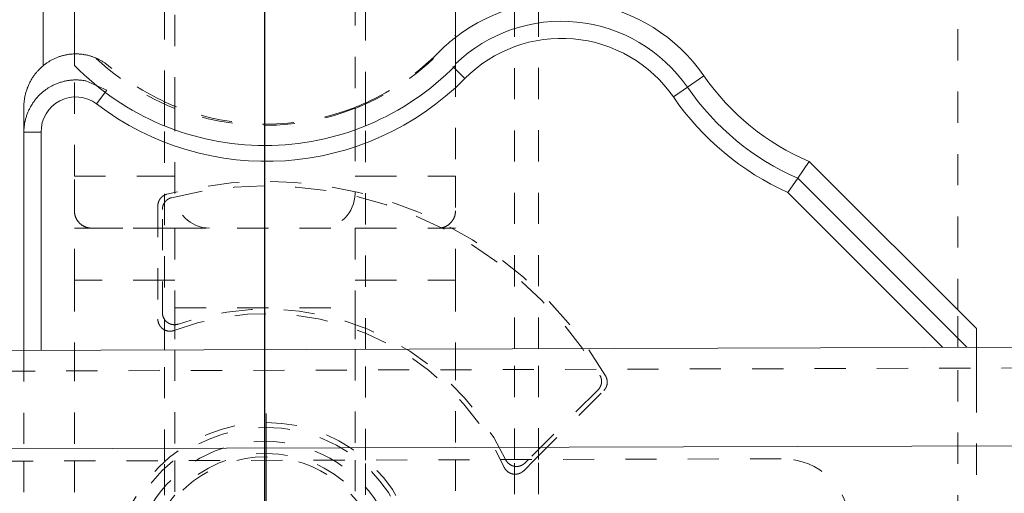
# Model space of a CAD drawing. Units: millimetres. Extents: x 2107 to 3038, y 38 to 917.
# Drawn here: x 2904 to 2933, y 497 to 511 of the extents above; entities that cross this region are included whole.
import ezdxf

# ---------------------------------------------------------------- set-up
doc = ezdxf.new("R2010")
doc.units = ezdxf.units.MM
for name, pattern in [('_..__..__..__.._', [1.8, 0.9, -0.9]), ('______....__....', [7.2, 2.7, -1.8, 0.9, -1.8]), ('______..__..__..', [7.2, 2.7, -0.9, 0.9, -0.9, 0.9, -0.9]), ('________________', [0])]:
    doc.linetypes.add(name, pattern=pattern)
for name, color, linetype in [('Ansichten', 7, 'Continuous'), ('Maße', 7, 'Continuous'), ('Mittellinien', 7, 'Continuous')]:
    doc.layers.add(name, color=color, linetype=linetype)
doc.dimstyles.get("Standard").update_dxf_attribs({"dimtxt": 0.18, "dimasz": 0.18, "dimexe": 0.18, "dimexo": 0.0625, "dimgap": 0.09, "dimtad": 0, "dimtih": 1, "dimtoh": 1, "dimdec": 4, "dimzin": 0, "dimdsep": 46, "dimtxsty": 'Standard', "dimcen": 0.09, "dimadec": 0, "dimazin": 0, "dimtfac": 1, "dimtdec": 4, "dimtofl": 0, "dimtmove": 0, "dimatfit": 3, "dimfxl": 0, "dimtolj": 1, "dimtzin": 0, "dimarcsym": 0})

# ---------------------------------------------------------------- blocks, each defined once
blk = doc.blocks.new('*D1')
at = {"layer": 'Defpoints', "color": 0}
for p in [(2911.5, 832.5), (2948.5, 742.63), (2911.5, 440.252)]:
    blk.add_point(p, dxfattribs=at)
at = {"layer": 'Maße', "color": 0, "lineweight": -2}
for p, q in [((2911.5, 440.315), (2911.5, 838.68)), ((2936.5, 838.5), (2923.5, 838.5)), ((2948.5, 742.693), (2948.5, 838.68))]:
    blk.add_line(p, q, dxfattribs=at)
at = {"layer": 'Maße', "color": 0}
for points in [[(2923.5, 840.5), (2923.5, 836.5), (2911.5, 838.5)], [(2936.5, 836.5), (2936.5, 840.5), (2948.5, 838.5)]]:
    blk.add_solid(points, dxfattribs=at)
at = {"layer": 'Maße', "color": 0, "insert": (2930, 844.59), "char_height": 12, "attachment_point": 5}
blk.add_mtext('\\A1;37', dxfattribs=at)
blk = doc.blocks.new('*D9')
at = {"layer": 'Defpoints', "color": 0}
for p in [(2920.402, 643.833), (2911.5, 565), (2911.5, 440.252)]:
    blk.add_point(p, dxfattribs=at)
at = {"layer": 'Maße', "color": 0, "lineweight": -2}
for p, q in [((2920.402, 643.771), (2920.402, 570.82)), ((2911.5, 440.315), (2911.5, 571.18)), ((2911.5, 571), (2874.316, 571)), ((2899.5, 571), (2887.5, 571)), ((2932.402, 571), (2944.402, 571))]:
    blk.add_line(p, q, dxfattribs=at)
at = {"layer": 'Maße', "color": 0}
for points in [[(2899.5, 569), (2899.5, 573), (2911.5, 571)], [(2932.402, 573), (2932.402, 569), (2920.402, 571)]]:
    blk.add_solid(points, dxfattribs=at)
at = {"layer": 'Maße', "color": 0, "insert": (2878.121, 577.09), "char_height": 12, "attachment_point": 5}
blk.add_mtext('\\A1;9', dxfattribs=at)
blk = doc.blocks.new('@734')
at = {"layer": 'Maße', "color": 253, "linetype": '________________', "lineweight": 9}
for p, q in [((2905.1, 509.194), (2905.1, 588.883)), ((2917.27, 508.821), (2916.921, 509.168)), ((2924.171, 508.901), (2923.694, 508.571)), ((2923.289, 508.291), (2923.694, 508.571)), ((2906.637, 508.092), (2906.936, 508.483)), ((2905.039, 507.271), (2904.539, 507.271)), ((2905.039, 500.983), (2905.039, 507.271)), ((2931.758, 501.067), (2926.88, 505.944)), ((2926.596, 505.532), (2931.064, 501.064)), ((2949.871, 498.28), (2234.875, 496.038))]:
    blk.add_line(p, q, dxfattribs=at)
at = {"layer": 'Maße', "color": 212, "linetype": '_..__..__..__.._', "lineweight": 9}
for p, q in [((2918.7, 501.026), (2918.7, 588.925)), ((2931.5, 502.144), (2931.5, 516.536)), ((2908.6, 508.152), (2908.6, 513.555)), ((2914.4, 508.116), (2914.4, 513.555)), ((2908.9, 507.961), (2908.9, 513.048)), ((2914.1, 513.048), (2914.1, 507.961)), ((2919.4, 501.028), (2919.4, 511.011)), ((2906, 506.005), (2906, 509.199)), ((2917, 509.199), (2917, 506.005)), ((2906.936, 508.483), (2906.328, 508.754)), ((2908.6, 507.455), (2908.6, 508.152)), ((2908.9, 507.963), (2908.9, 507.776)), ((2914.1, 507.963), (2914.1, 507.776)), ((2914.4, 507.455), (2914.4, 508.116)), ((2908.9, 507.34), (2908.9, 507.776)), ((2914.1, 507.776), (2914.1, 507.34)), ((2908.6, 500.994), (2908.6, 507.455)), ((2914.4, 501.012), (2914.4, 507.455)), ((2908.9, 505.505), (2908.9, 507.34)), ((2914.1, 507.34), (2914.1, 505.505)), ((2906, 506.005), (2908.6, 506.005)), ((2906, 505.005), (2906, 506.005)), ((2908.6, 506.005), (2908.9, 506.005)), ((2914.1, 506.005), (2914.4, 506.005)), ((2914.4, 506.005), (2917, 506.005)), ((2917, 506.005), (2917, 505.005)), ((2908.408, 505.147), (2908.408, 501.881)), ((2908.539, 502.068), (2908.539, 505.046)), ((2906, 503.005), (2906, 504.505)), ((2906.5, 504.505), (2906, 504.505)), ((2908.6, 504.505), (2906.5, 504.505)), ((2906.5, 504.505), (2908.6, 504.505)), ((2908.9, 504.505), (2908.6, 504.505)), ((2908.6, 504.505), (2908.9, 504.505)), ((2908.9, 504.505), (2908.9, 502.205)), ((2908.9, 504.505), (2914.1, 504.505)), ((2914.1, 504.505), (2914.1, 502.205)), ((2914.1, 504.505), (2914.4, 504.505)), ((2914.1, 504.505), (2914.4, 504.505)), ((2914.4, 504.505), (2916.5, 504.505)), ((2914.4, 504.505), (2916.5, 504.505)), ((2916.5, 504.505), (2917, 504.505)), ((2917, 503.005), (2917, 504.505)), ((2908.6, 503.005), (2906, 503.005)), ((2906, 503.005), (2906, 500.986)), ((2908.9, 503.005), (2908.6, 503.005)), ((2914.1, 503.005), (2914.4, 503.005)), ((2914.4, 503.005), (2917, 503.005)), ((2917, 503.005), (2917, 501.02)), ((2908.9, 502.205), (2914.1, 502.205)), ((2908.9, 502.205), (2908.9, 500.995)), ((2914.1, 502.205), (2914.1, 501.011)), ((2931.5, 501.066), (2931.5, 502.144)), ((2904.539, 500.981), (2904.539, 497.783)), ((2906, 500.986), (2906, 497.788)), ((2908.6, 497.796), (2908.6, 500.994)), ((2908.9, 500.995), (2908.9, 497.797)), ((2914.1, 501.011), (2914.1, 497.813)), ((2914.4, 497.814), (2914.4, 501.012)), ((2917, 501.02), (2917, 497.823)), ((2918.7, 497.828), (2918.7, 501.026)), ((2919.4, 497.83), (2919.4, 501.028)), ((2931.5, 490.505), (2931.5, 501.066)), ((2932.039, 501.067), (2932.039, 500.785)), ((2932.039, 500.089), (2932.039, 500.785)), ((2949.864, 500.523), (2234.867, 498.281)), ((2932.039, 500.089), (2932.039, 491.005)), ((2921.114, 499.837), (2919.106, 497.829)), ((2919.292, 497.83), (2921.278, 499.816)), ((2864.306, 497.657), (2926.433, 497.852)), ((2904.539, 497.783), (2904.539, 496.783)), ((2906, 497.788), (2906, 496.788)), ((2908.6, 496.796), (2908.6, 497.796)), ((2908.9, 497.797), (2908.9, 496.797)), ((2914.1, 497.813), (2914.1, 496.813)), ((2914.4, 496.814), (2914.4, 497.814)), ((2917, 497.823), (2917, 496.822)), ((2918.7, 496.828), (2918.7, 497.828)), ((2918.969, 497.507), (2919.292, 497.83)), ((2919.106, 497.829), (2919.008, 497.732)), ((2919.4, 496.83), (2919.4, 497.83))]:
    blk.add_line(p, q, dxfattribs=at)
at = {"layer": 'Maße', "color": 7, "linetype": '________________', "lineweight": 9}
for p, q in [((2906, 511.811), (2906, 509.199)), ((2917, 509.199), (2917, 511.811)), ((2904.539, 507.994), (2904.539, 507.271)), ((2904.539, 507.271), (2904.539, 500.981)), ((2927.211, 506.433), (2926.88, 505.944)), ((2932.039, 501.605), (2927.211, 506.433)), ((2926.596, 505.532), (2926.88, 505.944)), ((2932.039, 501.605), (2932.039, 501.067)), ((2234.866, 498.881), (2949.862, 501.123))]:
    blk.add_line(p, q, dxfattribs=at)
for points in [[(2906, 509.533), (2905.985, 509.533), (2905.962, 509.531), (2905.938, 509.53), (2905.915, 509.528), (2905.891, 509.526), (2905.868, 509.524), (2905.845, 509.521), (2905.821, 509.517), (2905.798, 509.514), (2905.776, 509.51), (2905.754, 509.506), (2905.732, 509.501), (2905.71, 509.496), (2905.688, 509.491), (2905.667, 509.485), (2905.646, 509.48), (2905.626, 509.474), (2905.606, 509.468), (2905.586, 509.462), (2905.566, 509.455), (2905.544, 509.447), (2905.522, 509.439), (2905.5, 509.431), (2905.478, 509.422), (2905.456, 509.412), (2905.435, 509.403), (2905.413, 509.393), (2905.392, 509.382), (2905.372, 509.372), (2905.352, 509.362), (2905.332, 509.351), (2905.313, 509.34), (2905.293, 509.329), (2905.274, 509.317), (2905.256, 509.306), (2905.238, 509.295), (2905.221, 509.283), (2905.203, 509.272), (2905.186, 509.259), (2905.167, 509.246), (2905.148, 509.232), (2905.129, 509.217), (2905.111, 509.203), (2905.093, 509.188), (2905.075, 509.172), (2905.057, 509.157), (2905.039, 509.141), (2905.023, 509.126), (2905.006, 509.11), (2904.99, 509.094), (2904.975, 509.078), (2904.959, 509.062), (2904.944, 509.046), (2904.93, 509.03), (2904.916, 509.014), (2904.902, 508.998), (2904.889, 508.982), (2904.875, 508.965), (2904.861, 508.947), (2904.847, 508.928), (2904.833, 508.909), (2904.819, 508.89), (2904.806, 508.871), (2904.793, 508.851), (2904.78, 508.831), (2904.768, 508.811), (2904.754, 508.788), (2904.741, 508.765), (2904.728, 508.741), (2904.715, 508.717), (2904.703, 508.693), (2904.692, 508.67), (2904.681, 508.646), (2904.67, 508.622), (2904.66, 508.597), (2904.65, 508.572), (2904.64, 508.547), (2904.631, 508.522), (2904.622, 508.496), (2904.613, 508.47), (2904.605, 508.444), (2904.598, 508.418), (2904.591, 508.392), (2904.584, 508.365), (2904.578, 508.339), (2904.572, 508.313), (2904.567, 508.286), (2904.562, 508.26), (2904.558, 508.234), (2904.554, 508.208), (2904.551, 508.182), (2904.548, 508.155), (2904.545, 508.128), (2904.543, 508.102), (2904.541, 508.075), (2904.54, 508.048), (2904.539, 508.021), (2904.539, 507.994)], [(2906.328, 508.754), (2906.306, 508.758), (2906.283, 508.762), (2906.26, 508.766), (2906.238, 508.769), (2906.215, 508.772), (2906.192, 508.774), (2906.169, 508.776), (2906.147, 508.778), (2906.126, 508.78), (2906.104, 508.781), (2906.082, 508.781), (2906.06, 508.782), (2906.038, 508.782), (2906.018, 508.782), (2905.997, 508.781), (2905.977, 508.781), (2905.956, 508.779), (2905.936, 508.778), (2905.913, 508.776), (2905.89, 508.774), (2905.867, 508.771), (2905.844, 508.768), (2905.821, 508.765), (2905.798, 508.761), (2905.776, 508.757), (2905.753, 508.753), (2905.727, 508.748), (2905.702, 508.742), (2905.676, 508.736), (2905.651, 508.729), (2905.626, 508.722), (2905.601, 508.715), (2905.576, 508.707), (2905.552, 508.698), (2905.527, 508.69), (2905.503, 508.681), (2905.478, 508.671), (2905.454, 508.661), (2905.43, 508.65), (2905.406, 508.639), (2905.382, 508.628), (2905.359, 508.616), (2905.339, 508.606), (2905.32, 508.596), (2905.301, 508.585), (2905.282, 508.574), (2905.263, 508.563), (2905.245, 508.552), (2905.228, 508.541), (2905.21, 508.529), (2905.194, 508.518), (2905.177, 508.506), (2905.16, 508.494), (2905.142, 508.48), (2905.124, 508.466), (2905.106, 508.452), (2905.088, 508.438), (2905.071, 508.423), (2905.054, 508.408), (2905.037, 508.393), (2905.02, 508.377), (2905.001, 508.359), (2904.983, 508.341), (2904.965, 508.322), (2904.947, 508.303), (2904.93, 508.284), (2904.913, 508.264), (2904.896, 508.245), (2904.88, 508.225), (2904.864, 508.205), (2904.849, 508.184), (2904.833, 508.163), (2904.818, 508.142), (2904.803, 508.12), (2904.789, 508.099), (2904.775, 508.077), (2904.761, 508.055), (2904.748, 508.032), (2904.735, 508.01), (2904.723, 507.987), (2904.711, 507.964), (2904.699, 507.941), (2904.688, 507.918), (2904.677, 507.895), (2904.667, 507.871), (2904.657, 507.848), (2904.647, 507.824), (2904.638, 507.8), (2904.629, 507.775), (2904.62, 507.751), (2904.612, 507.726), (2904.604, 507.701), (2904.597, 507.676), (2904.59, 507.651), (2904.583, 507.626), (2904.577, 507.601), (2904.572, 507.576), (2904.567, 507.551), (2904.562, 507.526), (2904.558, 507.501), (2904.554, 507.476), (2904.55, 507.451), (2904.548, 507.428), (2904.546, 507.406), (2904.544, 507.384), (2904.542, 507.361), (2904.541, 507.339), (2904.54, 507.316), (2904.539, 507.293), (2904.539, 507.271)]]:
    blk.add_lwpolyline(points, dxfattribs=at)
at = {"layer": 'Maße', "color": 212, "linetype": '_..__..__..__.._', "lineweight": 9}
blk.add_lwpolyline([(2906.997, 509.178), (2906.98, 509.193), (2906.963, 509.207), (2906.945, 509.221), (2906.927, 509.235), (2906.909, 509.248), (2906.891, 509.261), (2906.874, 509.273), (2906.856, 509.285), (2906.839, 509.296), (2906.821, 509.308), (2906.803, 509.319), (2906.783, 509.331), (2906.762, 509.343), (2906.742, 509.354), (2906.721, 509.365), (2906.7, 509.376), (2906.679, 509.386), (2906.658, 509.396), (2906.636, 509.406), (2906.615, 509.415), (2906.595, 509.424), (2906.574, 509.432), (2906.553, 509.44), (2906.531, 509.448), (2906.51, 509.455), (2906.49, 509.462), (2906.47, 509.468), (2906.45, 509.474), (2906.43, 509.48), (2906.409, 509.486), (2906.387, 509.492), (2906.364, 509.497), (2906.341, 509.502), (2906.318, 509.507), (2906.295, 509.511), (2906.272, 509.515), (2906.248, 509.518), (2906.225, 509.521), (2906.203, 509.524), (2906.18, 509.527), (2906.158, 509.529), (2906.135, 509.53), (2906.113, 509.532), (2906.091, 509.533), (2906.07, 509.533), (2906.048, 509.533), (2906.027, 509.533), (2906.006, 509.533), (2906, 509.533)], dxfattribs=at)
at = {"layer": 'Maße', "color": 212, "linetype": '_..__..__..__.._', "lineweight": 9, "extrusion": (0, 0, -1)}
for points in [[(-2908.408, 505.147), (-2908.408, 505.154), (-2908.408, 505.16), (-2908.409, 505.166), (-2908.409, 505.172), (-2908.41, 505.178), (-2908.41, 505.184), (-2908.411, 505.19), (-2908.412, 505.195), (-2908.412, 505.201), (-2908.413, 505.206), (-2908.414, 505.212), (-2908.415, 505.217), (-2908.416, 505.223), (-2908.418, 505.228), (-2908.419, 505.234), (-2908.421, 505.239), (-2908.422, 505.244), (-2908.424, 505.25), (-2908.425, 505.255), (-2908.427, 505.26), (-2908.429, 505.266), (-2908.431, 505.272), (-2908.434, 505.277), (-2908.436, 505.283), (-2908.438, 505.289), (-2908.441, 505.294), (-2908.443, 505.299), (-2908.446, 505.304), (-2908.448, 505.31), (-2908.451, 505.315), (-2908.454, 505.319), (-2908.456, 505.324), (-2908.459, 505.329), (-2908.462, 505.334), (-2908.465, 505.339), (-2908.468, 505.343), (-2908.471, 505.348), (-2908.474, 505.352), (-2908.478, 505.356), (-2908.481, 505.361), (-2908.485, 505.366), (-2908.488, 505.37), (-2908.492, 505.375), (-2908.496, 505.38), (-2908.5, 505.384), (-2908.505, 505.389), (-2908.508, 505.393), (-2908.512, 505.397), (-2908.516, 505.401), (-2908.521, 505.404), (-2908.525, 505.408), (-2908.529, 505.412), (-2908.533, 505.416), (-2908.537, 505.419), (-2908.542, 505.423), (-2908.546, 505.426), (-2908.551, 505.429), (-2908.555, 505.432), (-2908.559, 505.436), (-2908.564, 505.439), (-2908.568, 505.441), (-2908.572, 505.444), (-2908.577, 505.447), (-2908.581, 505.449), (-2908.586, 505.452), (-2908.59, 505.454), (-2908.595, 505.457), (-2908.6, 505.459), (-2908.605, 505.462), (-2908.61, 505.464), (-2908.615, 505.466), (-2908.62, 505.469), (-2908.625, 505.471), (-2908.631, 505.473), (-2908.636, 505.475), (-2908.642, 505.477), (-2908.647, 505.479), (-2908.653, 505.481), (-2908.658, 505.482), (-2908.664, 505.484), (-2908.669, 505.486)], [(-2908.539, 505.046), (-2908.539, 505.052), (-2908.539, 505.058), (-2908.54, 505.064), (-2908.54, 505.07), (-2908.541, 505.077), (-2908.541, 505.083), (-2908.542, 505.088), (-2908.543, 505.094), (-2908.543, 505.1), (-2908.544, 505.105), (-2908.545, 505.111), (-2908.546, 505.116), (-2908.547, 505.122), (-2908.549, 505.127), (-2908.55, 505.133), (-2908.552, 505.138), (-2908.553, 505.144), (-2908.555, 505.149), (-2908.556, 505.154), (-2908.558, 505.159), (-2908.56, 505.164), (-2908.561, 505.169), (-2908.563, 505.174), (-2908.565, 505.178), (-2908.567, 505.183), (-2908.569, 505.188), (-2908.571, 505.192), (-2908.574, 505.197), (-2908.576, 505.202), (-2908.579, 505.208), (-2908.582, 505.212), (-2908.584, 505.217), (-2908.587, 505.222), (-2908.59, 505.227), (-2908.593, 505.232), (-2908.596, 505.237), (-2908.599, 505.242), (-2908.603, 505.247), (-2908.606, 505.251), (-2908.609, 505.256), (-2908.613, 505.26), (-2908.616, 505.264), (-2908.619, 505.268), (-2908.622, 505.272), (-2908.626, 505.276), (-2908.629, 505.28), (-2908.633, 505.284), (-2908.636, 505.287), (-2908.64, 505.292), (-2908.644, 505.295), (-2908.648, 505.299), (-2908.652, 505.303), (-2908.656, 505.307), (-2908.661, 505.311), (-2908.665, 505.314), (-2908.67, 505.318), (-2908.674, 505.322), (-2908.679, 505.325), (-2908.683, 505.329), (-2908.688, 505.332), (-2908.693, 505.335), (-2908.698, 505.338), (-2908.702, 505.341), (-2908.706, 505.344), (-2908.711, 505.346), (-2908.715, 505.349), (-2908.719, 505.352), (-2908.724, 505.354), (-2908.728, 505.356), (-2908.734, 505.359), (-2908.739, 505.361), (-2908.744, 505.364), (-2908.749, 505.366), (-2908.754, 505.368), (-2908.759, 505.37), (-2908.765, 505.372), (-2908.77, 505.374), (-2908.776, 505.376), (-2908.781, 505.378), (-2908.787, 505.38), (-2908.792, 505.382), (-2908.798, 505.383), (-2908.803, 505.385)], [(-2906.5, 504.505), (-2906.491, 504.505), (-2906.483, 504.505), (-2906.474, 504.506), (-2906.466, 504.506), (-2906.457, 504.507), (-2906.449, 504.508), (-2906.44, 504.508), (-2906.432, 504.51), (-2906.423, 504.511), (-2906.415, 504.512), (-2906.407, 504.514), (-2906.398, 504.515), (-2906.39, 504.517), (-2906.382, 504.519), (-2906.373, 504.521), (-2906.365, 504.523), (-2906.357, 504.526), (-2906.349, 504.528), (-2906.341, 504.531), (-2906.333, 504.534), (-2906.325, 504.537), (-2906.317, 504.54), (-2906.309, 504.543), (-2906.301, 504.546), (-2906.293, 504.55), (-2906.285, 504.553), (-2906.278, 504.557), (-2906.27, 504.561), (-2906.262, 504.565), (-2906.255, 504.569), (-2906.248, 504.573), (-2906.24, 504.578), (-2906.233, 504.582), (-2906.226, 504.587), (-2906.219, 504.592), (-2906.212, 504.596), (-2906.205, 504.601), (-2906.198, 504.606), (-2906.191, 504.612), (-2906.184, 504.617), (-2906.178, 504.622), (-2906.171, 504.628), (-2906.165, 504.634), (-2906.159, 504.639), (-2906.153, 504.645), (-2906.146, 504.651), (-2906.14, 504.657), (-2906.135, 504.664), (-2906.129, 504.67), (-2906.123, 504.676), (-2906.118, 504.683), (-2906.112, 504.689), (-2906.107, 504.696), (-2906.102, 504.703), (-2906.096, 504.71), (-2906.092, 504.717), (-2906.087, 504.724), (-2906.082, 504.731), (-2906.077, 504.738), (-2906.073, 504.745), (-2906.068, 504.752), (-2906.064, 504.76), (-2906.06, 504.767), (-2906.056, 504.775), (-2906.052, 504.782), (-2906.048, 504.79), (-2906.045, 504.798), (-2906.041, 504.806), (-2906.038, 504.814), (-2906.035, 504.821), (-2906.032, 504.829), (-2906.029, 504.837), (-2906.026, 504.846), (-2906.023, 504.854), (-2906.021, 504.862), (-2906.019, 504.87), (-2906.016, 504.878), (-2906.014, 504.887), (-2906.012, 504.895), (-2906.01, 504.903), (-2906.009, 504.912), (-2906.007, 504.92), (-2906.006, 504.928), (-2906.005, 504.937), (-2906.004, 504.945), (-2906.003, 504.954), (-2906.002, 504.962), (-2906.001, 504.971), (-2906.001, 504.979), (-2906, 504.988), (-2906, 504.996), (-2906, 505.005)], [(-2917, 505.005), (-2917, 504.996), (-2917, 504.988), (-2916.999, 504.979), (-2916.999, 504.971), (-2916.998, 504.962), (-2916.997, 504.954), (-2916.996, 504.945), (-2916.995, 504.937), (-2916.994, 504.928), (-2916.993, 504.92), (-2916.991, 504.912), (-2916.99, 504.903), (-2916.988, 504.895), (-2916.986, 504.887), (-2916.984, 504.878), (-2916.981, 504.87), (-2916.979, 504.862), (-2916.977, 504.854), (-2916.974, 504.846), (-2916.971, 504.837), (-2916.968, 504.829), (-2916.965, 504.821), (-2916.962, 504.814), (-2916.959, 504.806), (-2916.955, 504.798), (-2916.952, 504.79), (-2916.948, 504.782), (-2916.944, 504.775), (-2916.94, 504.767), (-2916.936, 504.76), (-2916.932, 504.752), (-2916.927, 504.745), (-2916.923, 504.738), (-2916.918, 504.731), (-2916.913, 504.724), (-2916.908, 504.717), (-2916.904, 504.71), (-2916.898, 504.703), (-2916.893, 504.696), (-2916.888, 504.689), (-2916.882, 504.683), (-2916.877, 504.676), (-2916.871, 504.67), (-2916.865, 504.664), (-2916.86, 504.657), (-2916.854, 504.651), (-2916.847, 504.645), (-2916.841, 504.639), (-2916.835, 504.634), (-2916.829, 504.628), (-2916.822, 504.622), (-2916.816, 504.617), (-2916.809, 504.612), (-2916.802, 504.606), (-2916.795, 504.601), (-2916.788, 504.596), (-2916.781, 504.592), (-2916.774, 504.587), (-2916.767, 504.582), (-2916.76, 504.578), (-2916.752, 504.573), (-2916.745, 504.569), (-2916.738, 504.565), (-2916.73, 504.561), (-2916.722, 504.557), (-2916.715, 504.553), (-2916.707, 504.55), (-2916.699, 504.546), (-2916.691, 504.543), (-2916.683, 504.54), (-2916.675, 504.537), (-2916.667, 504.534), (-2916.659, 504.531), (-2916.651, 504.528), (-2916.643, 504.526), (-2916.635, 504.523), (-2916.627, 504.521), (-2916.618, 504.519), (-2916.61, 504.517), (-2916.602, 504.515), (-2916.593, 504.514), (-2916.585, 504.512), (-2916.577, 504.511), (-2916.568, 504.51), (-2916.56, 504.508), (-2916.551, 504.508), (-2916.543, 504.507), (-2916.534, 504.506), (-2916.526, 504.506), (-2916.517, 504.505), (-2916.509, 504.505), (-2916.5, 504.505)], [(-2909.004, 501.738), (-2908.999, 501.736), (-2908.993, 501.735), (-2908.987, 501.733), (-2908.981, 501.731), (-2908.976, 501.73), (-2908.97, 501.728), (-2908.964, 501.727), (-2908.959, 501.726), (-2908.953, 501.725), (-2908.947, 501.724), (-2908.941, 501.723), (-2908.935, 501.722), (-2908.929, 501.721), (-2908.923, 501.721), (-2908.917, 501.72), (-2908.912, 501.72), (-2908.907, 501.719), (-2908.902, 501.719), (-2908.897, 501.719), (-2908.892, 501.719), (-2908.887, 501.719), (-2908.881, 501.719), (-2908.876, 501.719), (-2908.87, 501.719), (-2908.864, 501.72), (-2908.858, 501.72), (-2908.852, 501.721), (-2908.846, 501.721), (-2908.84, 501.722), (-2908.835, 501.723), (-2908.83, 501.724), (-2908.825, 501.724), (-2908.819, 501.725), (-2908.814, 501.726), (-2908.809, 501.727), (-2908.804, 501.729), (-2908.8, 501.73), (-2908.795, 501.731), (-2908.79, 501.733), (-2908.785, 501.734), (-2908.78, 501.736), (-2908.775, 501.737), (-2908.77, 501.739), (-2908.765, 501.741), (-2908.76, 501.743), (-2908.756, 501.745), (-2908.751, 501.747), (-2908.746, 501.749), (-2908.741, 501.751), (-2908.737, 501.753), (-2908.732, 501.755), (-2908.727, 501.758), (-2908.723, 501.76), (-2908.718, 501.763), (-2908.713, 501.766), (-2908.707, 501.769), (-2908.702, 501.772), (-2908.697, 501.776), (-2908.692, 501.779), (-2908.686, 501.783), (-2908.682, 501.786), (-2908.678, 501.789), (-2908.674, 501.792), (-2908.67, 501.795), (-2908.666, 501.798), (-2908.662, 501.802), (-2908.658, 501.805), (-2908.654, 501.808), (-2908.651, 501.812), (-2908.647, 501.815), (-2908.643, 501.819), (-2908.64, 501.822), (-2908.636, 501.826), (-2908.633, 501.83), (-2908.629, 501.834), (-2908.626, 501.838), (-2908.622, 501.842), (-2908.619, 501.846), (-2908.616, 501.85), (-2908.613, 501.854), (-2908.609, 501.858), (-2908.606, 501.862), (-2908.603, 501.866), (-2908.6, 501.871), (-2908.598, 501.875), (-2908.594, 501.88), (-2908.591, 501.886), (-2908.588, 501.891), (-2908.585, 501.896), (-2908.581, 501.902), (-2908.578, 501.908), (-2908.576, 501.912), (-2908.574, 501.917), (-2908.572, 501.922), (-2908.569, 501.926), (-2908.567, 501.931), (-2908.565, 501.936), (-2908.563, 501.941), (-2908.562, 501.945), (-2908.56, 501.95), (-2908.558, 501.955), (-2908.557, 501.96), (-2908.555, 501.965), (-2908.553, 501.97), (-2908.552, 501.975), (-2908.551, 501.98), (-2908.549, 501.985), (-2908.548, 501.99), (-2908.547, 501.995), (-2908.546, 502), (-2908.545, 502.005), (-2908.544, 502.01), (-2908.543, 502.015), (-2908.543, 502.02), (-2908.542, 502.025), (-2908.541, 502.031), (-2908.541, 502.037), (-2908.54, 502.043), (-2908.54, 502.049), (-2908.539, 502.056), (-2908.539, 502.062), (-2908.539, 502.068)], [(-2908.881, 501.554), (-2908.875, 501.552), (-2908.869, 501.55), (-2908.863, 501.548), (-2908.858, 501.546), (-2908.852, 501.545), (-2908.846, 501.543), (-2908.84, 501.542), (-2908.834, 501.54), (-2908.829, 501.539), (-2908.824, 501.538), (-2908.819, 501.537), (-2908.813, 501.536), (-2908.808, 501.535), (-2908.803, 501.535), (-2908.798, 501.534), (-2908.793, 501.533), (-2908.787, 501.533), (-2908.782, 501.532), (-2908.777, 501.532), (-2908.772, 501.532), (-2908.767, 501.532), (-2908.762, 501.531), (-2908.756, 501.531), (-2908.751, 501.531), (-2908.746, 501.532), (-2908.741, 501.532), (-2908.736, 501.532), (-2908.731, 501.533), (-2908.725, 501.533), (-2908.72, 501.533), (-2908.715, 501.534), (-2908.71, 501.535), (-2908.704, 501.536), (-2908.699, 501.537), (-2908.693, 501.537), (-2908.688, 501.538), (-2908.683, 501.54), (-2908.678, 501.541), (-2908.673, 501.542), (-2908.668, 501.543), (-2908.662, 501.545), (-2908.657, 501.546), (-2908.652, 501.548), (-2908.647, 501.549), (-2908.642, 501.551), (-2908.637, 501.553), (-2908.632, 501.554), (-2908.627, 501.556), (-2908.623, 501.558), (-2908.618, 501.56), (-2908.613, 501.562), (-2908.608, 501.565), (-2908.604, 501.567), (-2908.599, 501.569), (-2908.594, 501.572), (-2908.59, 501.574), (-2908.585, 501.577), (-2908.581, 501.579), (-2908.576, 501.582), (-2908.572, 501.585), (-2908.567, 501.588), (-2908.563, 501.59), (-2908.559, 501.593), (-2908.554, 501.597), (-2908.55, 501.6), (-2908.545, 501.603), (-2908.541, 501.606), (-2908.537, 501.61), (-2908.533, 501.613), (-2908.529, 501.616), (-2908.525, 501.62), (-2908.521, 501.623), (-2908.517, 501.627), (-2908.514, 501.631), (-2908.51, 501.634), (-2908.506, 501.638), (-2908.502, 501.642), (-2908.499, 501.646), (-2908.495, 501.65), (-2908.492, 501.654), (-2908.489, 501.658), (-2908.485, 501.662), (-2908.482, 501.666), (-2908.479, 501.67), (-2908.476, 501.674), (-2908.473, 501.678), (-2908.47, 501.683), (-2908.467, 501.687), (-2908.464, 501.691), (-2908.461, 501.696), (-2908.459, 501.7), (-2908.456, 501.705), (-2908.453, 501.709), (-2908.451, 501.714), (-2908.448, 501.719), (-2908.446, 501.724), (-2908.443, 501.73), (-2908.441, 501.735), (-2908.438, 501.74), (-2908.436, 501.746), (-2908.434, 501.751), (-2908.431, 501.757), (-2908.429, 501.762), (-2908.427, 501.768), (-2908.425, 501.774), (-2908.424, 501.78), (-2908.422, 501.786), (-2908.42, 501.792), (-2908.419, 501.798), (-2908.417, 501.803), (-2908.416, 501.808), (-2908.415, 501.813), (-2908.414, 501.818), (-2908.413, 501.823), (-2908.412, 501.828), (-2908.412, 501.834), (-2908.411, 501.839), (-2908.41, 501.844), (-2908.41, 501.85), (-2908.409, 501.856), (-2908.409, 501.862), (-2908.408, 501.869), (-2908.408, 501.875), (-2908.408, 501.881)], [(-2921.167, 500.264), (-2921.17, 500.258), (-2921.173, 500.253), (-2921.176, 500.247), (-2921.179, 500.242), (-2921.181, 500.236), (-2921.184, 500.231), (-2921.186, 500.226), (-2921.189, 500.22), (-2921.191, 500.215), (-2921.193, 500.21), (-2921.195, 500.205), (-2921.197, 500.199), (-2921.199, 500.194), (-2921.2, 500.189), (-2921.202, 500.183), (-2921.204, 500.178), (-2921.205, 500.172), (-2921.206, 500.167), (-2921.208, 500.162), (-2921.209, 500.156), (-2921.21, 500.151), (-2921.211, 500.146), (-2921.212, 500.141), (-2921.212, 500.136), (-2921.213, 500.131), (-2921.214, 500.126), (-2921.214, 500.121), (-2921.215, 500.116), (-2921.215, 500.11), (-2921.216, 500.104), (-2921.216, 500.099), (-2921.216, 500.093), (-2921.216, 500.087), (-2921.216, 500.082), (-2921.216, 500.076), (-2921.216, 500.07), (-2921.216, 500.064), (-2921.215, 500.059), (-2921.215, 500.053), (-2921.214, 500.047), (-2921.214, 500.041), (-2921.213, 500.036), (-2921.212, 500.031), (-2921.211, 500.026), (-2921.211, 500.021), (-2921.21, 500.016), (-2921.209, 500.011), (-2921.208, 500.006), (-2921.206, 500.001), (-2921.205, 499.995), (-2921.203, 499.99), (-2921.202, 499.984), (-2921.2, 499.979), (-2921.198, 499.974), (-2921.196, 499.968), (-2921.194, 499.963), (-2921.192, 499.957), (-2921.19, 499.952), (-2921.188, 499.947), (-2921.186, 499.941), (-2921.183, 499.936), (-2921.181, 499.931), (-2921.179, 499.926), (-2921.176, 499.922), (-2921.174, 499.917), (-2921.171, 499.913), (-2921.169, 499.909), (-2921.166, 499.904), (-2921.164, 499.9), (-2921.161, 499.895), (-2921.157, 499.89), (-2921.154, 499.886), (-2921.151, 499.881), (-2921.148, 499.876), (-2921.144, 499.872), (-2921.141, 499.867), (-2921.137, 499.863), (-2921.133, 499.858), (-2921.13, 499.854), (-2921.126, 499.85), (-2921.122, 499.845), (-2921.118, 499.841), (-2921.114, 499.837)], [(-2921.333, 500.24), (-2921.336, 500.235), (-2921.339, 500.229), (-2921.342, 500.224), (-2921.344, 500.218), (-2921.347, 500.213), (-2921.35, 500.207), (-2921.352, 500.202), (-2921.354, 500.197), (-2921.356, 500.192), (-2921.358, 500.186), (-2921.36, 500.181), (-2921.362, 500.176), (-2921.364, 500.171), (-2921.365, 500.165), (-2921.367, 500.16), (-2921.368, 500.155), (-2921.37, 500.149), (-2921.371, 500.144), (-2921.372, 500.139), (-2921.373, 500.133), (-2921.375, 500.127), (-2921.376, 500.121), (-2921.377, 500.115), (-2921.377, 500.109), (-2921.378, 500.103), (-2921.379, 500.097), (-2921.379, 500.091), (-2921.38, 500.085), (-2921.38, 500.08), (-2921.38, 500.074), (-2921.381, 500.069), (-2921.381, 500.063), (-2921.381, 500.057), (-2921.38, 500.052), (-2921.38, 500.046), (-2921.38, 500.041), (-2921.38, 500.035), (-2921.379, 500.03), (-2921.379, 500.024), (-2921.378, 500.019), (-2921.377, 500.013), (-2921.376, 500.007), (-2921.375, 500.001), (-2921.374, 499.995), (-2921.373, 499.989), (-2921.372, 499.983), (-2921.37, 499.978), (-2921.369, 499.972), (-2921.367, 499.967), (-2921.366, 499.961), (-2921.364, 499.956), (-2921.362, 499.951), (-2921.36, 499.945), (-2921.359, 499.94), (-2921.357, 499.935), (-2921.355, 499.93), (-2921.352, 499.925), (-2921.35, 499.92), (-2921.348, 499.915), (-2921.346, 499.91), (-2921.343, 499.905), (-2921.341, 499.901), (-2921.339, 499.896), (-2921.336, 499.892), (-2921.334, 499.888), (-2921.331, 499.883), (-2921.328, 499.879), (-2921.325, 499.874), (-2921.322, 499.869), (-2921.319, 499.865), (-2921.316, 499.86), (-2921.312, 499.856), (-2921.309, 499.851), (-2921.305, 499.846), (-2921.302, 499.842), (-2921.298, 499.838), (-2921.294, 499.833), (-2921.29, 499.829), (-2921.286, 499.825), (-2921.282, 499.82), (-2921.278, 499.816)], [(-2919.008, 497.732), (-2919.004, 497.727), (-2919, 497.723), (-2918.995, 497.719), (-2918.991, 497.716), (-2918.986, 497.712), (-2918.982, 497.708), (-2918.977, 497.704), (-2918.973, 497.701), (-2918.968, 497.697), (-2918.963, 497.694), (-2918.958, 497.69), (-2918.953, 497.687), (-2918.948, 497.683), (-2918.943, 497.68), (-2918.938, 497.678), (-2918.934, 497.675), (-2918.929, 497.672), (-2918.925, 497.67), (-2918.92, 497.668), (-2918.915, 497.665), (-2918.911, 497.663), (-2918.906, 497.661), (-2918.902, 497.659), (-2918.896, 497.656), (-2918.89, 497.654), (-2918.885, 497.652), (-2918.879, 497.65), (-2918.873, 497.648), (-2918.867, 497.646), (-2918.862, 497.644), (-2918.858, 497.643), (-2918.853, 497.641), (-2918.848, 497.64), (-2918.843, 497.639), (-2918.838, 497.637), (-2918.833, 497.636), (-2918.828, 497.635), (-2918.823, 497.634), (-2918.818, 497.633), (-2918.813, 497.633), (-2918.807, 497.632), (-2918.802, 497.631), (-2918.797, 497.631), (-2918.792, 497.63), (-2918.787, 497.63), (-2918.782, 497.63), (-2918.776, 497.629), (-2918.771, 497.629), (-2918.766, 497.629), (-2918.761, 497.629), (-2918.756, 497.629), (-2918.751, 497.629), (-2918.745, 497.629), (-2918.74, 497.63), (-2918.734, 497.63), (-2918.728, 497.631), (-2918.721, 497.631), (-2918.715, 497.632), (-2918.709, 497.633), (-2918.703, 497.634), (-2918.698, 497.635), (-2918.692, 497.636), (-2918.687, 497.637), (-2918.682, 497.638), (-2918.677, 497.639), (-2918.673, 497.64), (-2918.668, 497.642), (-2918.663, 497.643), (-2918.658, 497.644), (-2918.653, 497.646), (-2918.648, 497.648), (-2918.643, 497.649), (-2918.639, 497.651), (-2918.634, 497.653), (-2918.629, 497.655), (-2918.624, 497.657), (-2918.62, 497.659), (-2918.615, 497.661), (-2918.61, 497.664), (-2918.605, 497.666), (-2918.601, 497.668), (-2918.596, 497.671), (-2918.592, 497.673), (-2918.587, 497.676), (-2918.583, 497.679), (-2918.577, 497.682), (-2918.572, 497.685), (-2918.567, 497.689), (-2918.562, 497.692), (-2918.557, 497.696), (-2918.551, 497.7), (-2918.547, 497.703), (-2918.543, 497.706), (-2918.539, 497.709), (-2918.535, 497.713), (-2918.531, 497.716), (-2918.527, 497.719), (-2918.524, 497.723), (-2918.52, 497.726), (-2918.516, 497.73), (-2918.513, 497.733), (-2918.509, 497.737), (-2918.505, 497.741), (-2918.502, 497.745), (-2918.499, 497.749), (-2918.495, 497.753), (-2918.492, 497.757), (-2918.489, 497.761), (-2918.485, 497.765), (-2918.482, 497.769), (-2918.479, 497.773), (-2918.476, 497.777), (-2918.473, 497.781), (-2918.47, 497.786), (-2918.467, 497.79), (-2918.465, 497.794), (-2918.461, 497.8), (-2918.458, 497.805), (-2918.455, 497.811), (-2918.452, 497.816), (-2918.449, 497.822), (-2918.446, 497.827)], [(-2918.969, 497.507), (-2918.964, 497.502), (-2918.96, 497.498), (-2918.955, 497.494), (-2918.951, 497.49), (-2918.946, 497.486), (-2918.941, 497.482), (-2918.937, 497.479), (-2918.932, 497.475), (-2918.928, 497.472), (-2918.923, 497.469), (-2918.919, 497.465), (-2918.915, 497.463), (-2918.91, 497.46), (-2918.906, 497.457), (-2918.901, 497.454), (-2918.897, 497.451), (-2918.892, 497.449), (-2918.888, 497.446), (-2918.883, 497.444), (-2918.879, 497.441), (-2918.874, 497.439), (-2918.869, 497.437), (-2918.865, 497.435), (-2918.86, 497.433), (-2918.855, 497.431), (-2918.85, 497.429), (-2918.846, 497.427), (-2918.841, 497.425), (-2918.836, 497.423), (-2918.831, 497.422), (-2918.826, 497.42), (-2918.821, 497.419), (-2918.815, 497.417), (-2918.81, 497.416), (-2918.805, 497.414), (-2918.8, 497.413), (-2918.794, 497.412), (-2918.789, 497.411), (-2918.784, 497.41), (-2918.779, 497.409), (-2918.774, 497.408), (-2918.768, 497.407), (-2918.763, 497.407), (-2918.758, 497.406), (-2918.753, 497.405), (-2918.747, 497.405), (-2918.742, 497.405), (-2918.737, 497.404), (-2918.732, 497.404), (-2918.726, 497.404), (-2918.721, 497.404), (-2918.716, 497.404), (-2918.711, 497.404), (-2918.706, 497.404), (-2918.701, 497.405), (-2918.695, 497.405), (-2918.69, 497.405), (-2918.685, 497.406), (-2918.68, 497.407), (-2918.675, 497.407), (-2918.669, 497.408), (-2918.664, 497.409), (-2918.659, 497.41), (-2918.654, 497.411), (-2918.648, 497.412), (-2918.643, 497.413), (-2918.638, 497.414), (-2918.633, 497.416), (-2918.628, 497.417), (-2918.622, 497.418), (-2918.617, 497.42), (-2918.613, 497.422), (-2918.607, 497.423), (-2918.603, 497.425), (-2918.598, 497.427), (-2918.593, 497.429), (-2918.588, 497.431), (-2918.583, 497.433), (-2918.578, 497.435), (-2918.573, 497.437), (-2918.569, 497.439), (-2918.564, 497.442), (-2918.559, 497.444), (-2918.555, 497.447), (-2918.55, 497.449), (-2918.546, 497.452), (-2918.541, 497.454), (-2918.537, 497.457), (-2918.533, 497.46), (-2918.528, 497.463), (-2918.524, 497.466), (-2918.52, 497.469), (-2918.515, 497.472), (-2918.511, 497.475), (-2918.507, 497.479), (-2918.502, 497.482), (-2918.498, 497.486), (-2918.493, 497.49), (-2918.489, 497.494), (-2918.484, 497.498), (-2918.48, 497.502), (-2918.476, 497.506), (-2918.472, 497.51), (-2918.467, 497.515), (-2918.463, 497.519), (-2918.459, 497.524), (-2918.455, 497.529), (-2918.451, 497.533), (-2918.447, 497.538), (-2918.444, 497.542), (-2918.441, 497.546), (-2918.438, 497.551), (-2918.435, 497.555), (-2918.432, 497.559), (-2918.429, 497.564), (-2918.426, 497.568), (-2918.423, 497.572), (-2918.421, 497.577), (-2918.418, 497.582), (-2918.415, 497.588), (-2918.412, 497.593), (-2918.409, 497.599), (-2918.406, 497.604), (-2918.403, 497.61)]]:
    blk.add_lwpolyline(points, dxfattribs=at)
blk.add_circle((-2911.539, 494.505), 4.39, dxfattribs=at)
at = {"layer": 'Maße', "color": 212, "linetype": '_..__..__..__.._', "lineweight": 9}
for radius in [4.25, 3.5]:
    blk.add_circle((2911.539, 494.505), radius, dxfattribs=at)
at = {"layer": 'Maße', "color": 7, "linetype": '________________', "lineweight": 9}
for centre, radius, start, end in [((2920.059, 506.055), 5, 34.6921, 127.7269), ((2911.5, 514.588), 7.7, 224.4153, 315.5847)]:
    blk.add_arc(centre, radius, start, end, dxfattribs=at)
at = {"layer": 'Maße', "color": 253, "linetype": '________________', "lineweight": 9}
for centre, radius, start, end in [((2920.059, 506.055), 4.42, 34.6921, 133.7984), ((2911.539, 514.505), 8.072, 232.6069, 315.2377), ((2929.926, 512.885), 8.072, 214.6921, 245.6357)]:
    blk.add_arc(centre, radius, start, end, dxfattribs=at)
at = {"layer": 'Maße', "color": 212, "linetype": '_..__..__..__.._', "lineweight": 9, "extrusion": (0, 0, -1)}
for centre, radius, start, end in [((-2911.5, 514.588), 7.118, 291.4236, 320.5939), ((-2911.539, 514.505), 7, 224.7623, 245.8766), ((-2911.539, 514.505), 7, 294.8263, 310.4511), ((-2911.539, 514.505), 7, 291.7623, 294.8263), ((-2911.5, 514.588), 7.116, 248.5442, 291.4289), ((-2911.539, 514.505), 7, 248.7623, 291.7623), ((-2911.539, 514.505), 7, 245.8766, 248.7623), ((-2911.539, 494.505), 11.218, 75.8856, 149.1144), ((-2909.9, 505.505), 1, 270, 0), ((-2913.1, 505.505), 1, 180, 270), ((-2911.539, 494.505), 7.534, 69.339, 155.661), ((-2911.5, 494.505), 3.85, 31.6564, 148.3436), ((-2911.5, 494.505), 3.4, 15.4501, 164.5499)]:
    blk.add_arc(centre, radius, start, end, dxfattribs=at)
at = {"layer": 'Maße', "color": 212, "linetype": '_..__..__..__.._', "lineweight": 9}
for centre, radius, start, end in [((2911.5, 514.588), 7.118, 291.4236, 320.5939), ((2920.059, 506.055), 5, 127.7269, 135.2377), ((2911.539, 494.505), 11.349, 30.3529, 104.6471), ((2911.539, 494.505), 7.665, 25.6875, 109.3125)]:
    blk.add_arc(centre, radius, start, end, dxfattribs=at)
at = {"layer": 'Maße', "color": 253, "linetype": '________________', "lineweight": 9, "extrusion": (0, 0, -1)}
for centre, radius, start, end in [((-2920.059, 506.055), 3.928, 44.7623, 145.3079), ((-2929.926, 512.885), 7.58, 293.697, 325.3079)]:
    blk.add_arc(centre, radius, start, end, dxfattribs=at)
at = {"layer": 'Maße', "color": 7, "linetype": '________________', "lineweight": 9, "extrusion": (0, 0, -1)}
for centre, radius, start, end in [((-2929.926, 512.885), 7, 292.8219, 325.3079), ((-2906.038, 507.293), 0.999, 358.7375, 126.8835)]:
    blk.add_arc(centre, radius, start, end, dxfattribs=at)
at = {"layer": 'Maße', "color": 212, "linetype": '_..__..__..__.._', "lineweight": 9}
blk.add_ellipse((2926.439, 495.939), major_axis=(1.936, 0.006), ratio=0.987688, start_param=0, end_param=1.570796, dxfattribs=at)
blk = doc.blocks.new('*D26')
at = {"layer": 'Defpoints', "color": 0}
for p in [(2911.539, 654.505), (2822.5, 494.505), (2911.539, 494.505)]:
    blk.add_point(p, dxfattribs=at)
at = {"layer": 'Maße', "color": 0, "lineweight": -2}
for p, q in [((2911.477, 654.505), (2816.32, 654.505)), ((2816.5, 642.505), (2816.5, 506.505)), ((2911.477, 494.505), (2816.32, 494.505))]:
    blk.add_line(p, q, dxfattribs=at)
at = {"layer": 'Maße', "color": 0}
for points in [[(2818.5, 642.505), (2814.5, 642.505), (2816.5, 654.505)], [(2814.5, 506.505), (2818.5, 506.505), (2816.5, 494.505)]]:
    blk.add_solid(points, dxfattribs=at)
at = {"layer": 'Maße', "color": 0, "insert": (2810.41, 562.5), "char_height": 12, "attachment_point": 5, "rotation": 90}
blk.add_mtext('\\A1;160', dxfattribs=at)

msp = doc.modelspace()

# ---------------------------------------------------------------- linework, layer by layer
at = {"layer": 'Maße', "color": 132, "linetype": '______....__....', "lineweight": 9}
msp.add_line((2911.539, 489.255), (2911.539, 499.755), dxfattribs=at)
at = {"layer": 'Mittellinien', "color": 132, "linetype": '______....__....', "lineweight": 9}
msp.add_line((2911.5, 790), (2911.5, 90.504), dxfattribs=at)

# ---------------------------------------------------------------- block references
at = {"layer": 'Ansichten', "color": 7, "linetype": '______..__..__..', "lineweight": 9}
msp.add_blockref('@734', (0, 0), dxfattribs=at)

# ---------------------------------------------------------------- dimensions: what is measured, and where the dimension line sits
at = {"layer": 'Maße', "color": 5}
for base, p1, override, picture, middle in [((2911.5, 838.5), (2948.5, 742.63), {"dimtxt": 12, "dimasz": 12, "dimtad": 1, "dimjust": 0, "dimtih": 0, "dimtoh": 0, "dimdec": 2, "dimlfac": 1, "dimzin": 8, "dimsah": 1, "dimse1": 0, "dimse2": 0, "dimsd1": 0, "dimsd2": 0, "dimadec": 2, "dimazin": 2, "dimtol": 0, "dimtp": 0, "dimtm": 0, "dimtfac": 0.5, "dimtzin": 8}, '*D1', (2930, 838.5)), ((2911.5, 571), (2920.402, 643.833), {"dimtxt": 12, "dimasz": 12, "dimtad": 1, "dimjust": 0, "dimtih": 0, "dimtoh": 0, "dimdec": 0, "dimlfac": 1, "dimzin": 8, "dimsah": 1, "dimse1": 0, "dimse2": 0, "dimsd1": 0, "dimsd2": 0, "dimadec": 2, "dimazin": 2, "dimtol": 0, "dimtp": 0, "dimtm": 0, "dimtfac": 0.5, "dimtzin": 8}, '*D9', (2878.121, 571))]:
    dim = msp.add_linear_dim(base=base, p1=p1, p2=(2911.5, 440.252), dimstyle='Standard', override=override, dxfattribs=at)
    dim.commit()
    dim.dimension.update_dxf_attribs({"geometry": picture, "text_midpoint": middle, "dimtype": 160})
dim = msp.add_linear_dim(base=(2816.5, 494.505), p1=(2911.539, 654.505), p2=(2911.539, 494.505), angle=270, dimstyle='Standard', override={"dimtxt": 12, "dimasz": 12, "dimtad": 1, "dimjust": 0, "dimtih": 0, "dimtoh": 0, "dimdec": 2, "dimlfac": 1, "dimzin": 8, "dimsah": 1, "dimse1": 0, "dimse2": 0, "dimsd1": 0, "dimsd2": 0, "dimadec": 2, "dimazin": 2, "dimtol": 0, "dimtp": 0, "dimtm": 0, "dimtfac": 0.5, "dimtzin": 8}, dxfattribs=at)
dim.commit()
dim.dimension.update_dxf_attribs({"geometry": '*D26', "text_midpoint": (2816.5, 562.5), "dimtype": 160})

doc.saveas('drawing.dxf')
